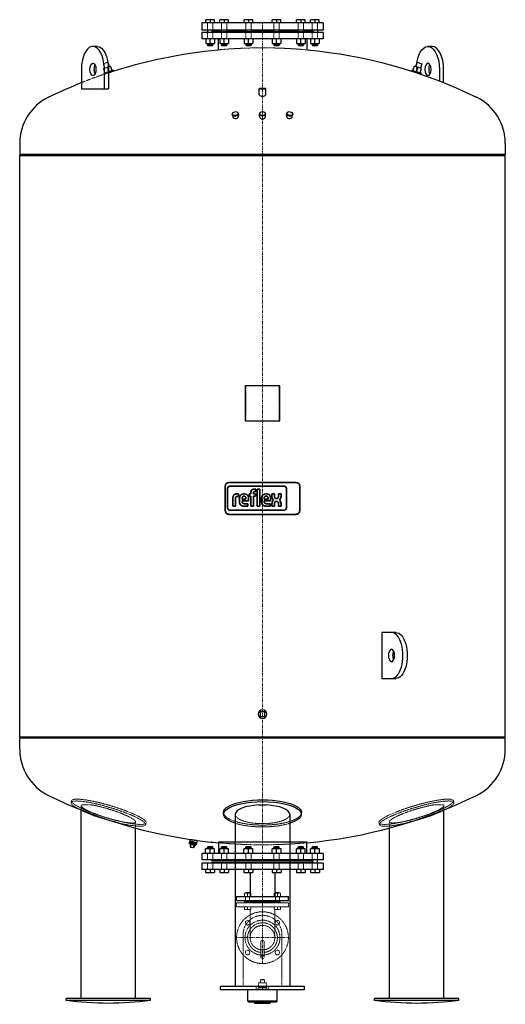
# Model space of a CAD drawing. Extents: x -750 to 750, y -3 to 3040.
import ezdxf

# ---------------------------------------------------------------- set-up
doc = ezdxf.new("R2010")
doc.units = 0
doc.linetypes.add('DASHDOT', pattern=[1, 0.5, -0.25, 0, -0.25])
doc.linetypes.add('HIDDEN', pattern=[0.375, 0.25, -0.125])
doc.layers.get('0').update_dxf_attribs({"color": 252})
for name, color, linetype, lineweight in [('CP_AXIS', 143, 'DASHDOT', 9), ('CP_HIDDE', 203, 'HIDDEN', 9), ('CP_LOGO', 7, 'Continuous', 35)]:
    doc.layers.add(name, color=color, linetype=linetype, lineweight=lineweight)

msp = doc.modelspace()

# ---------------------------------------------------------------- linework, layer by layer
at = {"color": 252, "extrusion": (0, 1, 0)}
for p, q in [((187.5, 3030), (-187.5, 3030)), ((-187.5, 3030), (-187.5, 3008)), ((-175.3, 3030), (-175.3, 3040)), ((-148.3, 3040), (-175.3, 3040)), ((-148.3, 3030), (-148.3, 3040)), ((-131.9, 3030), (-131.9, 3040)), ((-104.9, 3040), (-131.9, 3040)), ((-104.9, 3030), (-104.9, 3040)), ((-56.9, 3030), (-56.9, 3040)), ((-29.8, 3040), (-56.9, 3040)), ((-29.8, 3030), (-29.8, 3040)), ((29.8, 3030), (29.8, 3040)), ((56.9, 3040), (29.8, 3040)), ((56.9, 3030), (56.9, 3040)), ((104.9, 3030), (104.9, 3040)), ((131.9, 3040), (104.9, 3040)), ((131.9, 3030), (131.9, 3040)), ((148.3, 3030), (148.3, 3040)), ((175.3, 3040), (148.3, 3040)), ((175.3, 3030), (175.3, 3040)), ((187.5, 3030), (187.5, 3008)), ((187.5, 3008), (-187.5, 3008)), ((187.5, 3000), (-187.5, 3000)), ((-187.5, 3000), (-187.5, 2981)), ((-169.8, 3008), (-169.8, 3000)), ((-156.9, 3003), (-158.8, 3000)), ((-126.4, 3003), (-156.9, 3003)), ((-153.8, 3008), (-153.8, 3000)), ((-126.4, 3008), (-126.4, 3000)), ((-110.4, 3008), (-110.4, 3000)), ((-51.4, 3003), (-110.4, 3003)), ((-51.4, 3008), (-51.4, 3000)), ((-35.4, 3008), (-35.4, 3000)), ((35.4, 3003), (-35.4, 3003)), ((35.4, 3008), (35.4, 3000)), ((51.4, 3008), (51.4, 3000)), ((110.4, 3003), (51.4, 3003)), ((110.4, 3008), (110.4, 3000)), ((126.4, 3008), (126.4, 3000)), ((156.9, 3003), (126.4, 3003)), ((153.8, 3008), (153.8, 3000)), ((156.9, 3003), (158.8, 3000)), ((169.8, 3008), (169.8, 3000)), ((187.5, 3000), (187.5, 2981)), ((-511, 2957.4), (-523.9, 2957.4)), ((187.5, 2981), (-187.5, 2981)), ((-175.4, 2981), (-175.4, 2966.2)), ((-169.8, 2966.2), (-169.8, 2961)), ((-153.8, 2961), (-169.8, 2961)), ((-168.8, 2960), (-169.8, 2961)), ((-168.8, 2960), (-154.8, 2960)), ((-154.8, 2960), (-153.8, 2961)), ((-153.8, 2966.2), (-153.8, 2961)), ((-148.2, 2981), (-148.2, 2966.2)), ((-136.5, 2981), (-136.5, 2945.7)), ((-132.1, 2981), (-132.1, 2966.2)), ((-126.4, 2966.2), (-126.4, 2961)), ((-110.4, 2961), (-126.4, 2961)), ((-125.4, 2960), (-126.4, 2961)), ((-125.4, 2960), (-111.4, 2960)), ((-111.4, 2960), (-110.4, 2961)), ((-110.4, 2966.2), (-110.4, 2961)), ((-104.8, 2981), (-104.8, 2966.2)), ((-57, 2981), (-57, 2966.2)), ((-51.4, 2966.2), (-51.4, 2961)), ((-35.4, 2961), (-51.4, 2961)), ((-50.4, 2960), (-51.4, 2961)), ((-50.4, 2960), (-36.4, 2960)), ((-36.4, 2960), (-35.4, 2961)), ((-35.4, 2966.2), (-35.4, 2961)), ((-29.7, 2981), (-29.7, 2966.2)), ((29.7, 2981), (29.7, 2966.2)), ((35.4, 2966.2), (35.4, 2961)), ((51.4, 2961), (35.4, 2961)), ((36.4, 2960), (35.4, 2961)), ((36.4, 2960), (50.4, 2960)), ((50.4, 2960), (51.4, 2961)), ((51.4, 2966.2), (51.4, 2961)), ((57, 2981), (57, 2966.2)), ((104.8, 2981), (104.8, 2966.2)), ((110.4, 2966.2), (110.4, 2961)), ((126.4, 2961), (110.4, 2961)), ((111.4, 2960), (110.4, 2961)), ((111.4, 2960), (125.4, 2960)), ((125.4, 2960), (126.4, 2961)), ((126.4, 2966.2), (126.4, 2961)), ((132.1, 2981), (132.1, 2966.2)), ((136.5, 2981), (136.5, 2945.7)), ((148.2, 2981), (148.2, 2966.2)), ((153.8, 2966.2), (153.8, 2961)), ((169.8, 2961), (153.8, 2961)), ((154.8, 2960), (153.8, 2961)), ((154.8, 2960), (168.8, 2960)), ((168.8, 2960), (169.8, 2961)), ((169.8, 2966.2), (169.8, 2961)), ((175.4, 2981), (175.4, 2966.2)), ((523.9, 2957.4), (511, 2957.4)), ((-473, 2895.4), (-477.3, 2908.8)), ((-475.7, 2894.6), (-469.2, 2896.7)), ((-464.7, 2882.8), (-469.2, 2896.7)), ((464.7, 2882.8), (469.2, 2896.7)), ((491.6, 2889.4), (469.2, 2896.7)), ((477.3, 2908.8), (473, 2895.4)), ((475.9, 2879.1), (480.4, 2893)), ((477.3, 2908.8), (492.2, 2903.9)), ((492.2, 2903.9), (487.9, 2890.6)), ((-559.4, 2886.4), (-559.4, 2826.4)), ((-488.4, 2826.4), (-488.4, 2886.4)), ((-475.5, 2886.4), (-475.5, 2826.4)), ((-461.7, 2883.8), (-475.5, 2879.3)), ((-460.7, 2880.9), (-461.7, 2883.8)), ((461.7, 2883.8), (460.7, 2880.9)), ((461.7, 2883.8), (490.2, 2874.5)), ((487.1, 2875.5), (491.6, 2889.4)), ((490.2, 2874.5), (489.2, 2871.5)), ((546.5, 2886.4), (546.5, 2850.6)), ((559.4, 2845.5), (559.4, 2886.4)), ((-559.4, 2826.4), (-475.5, 2826.4)), ((-9.7, 2827.5), (-10.7, 2826.5)), ((-10.7, 2826.5), (10.6, 2826.5)), ((-10.7, 2808.2), (-10.7, 2826.5)), ((9.6, 2827.5), (-9.7, 2827.5)), ((9.6, 2827.5), (10.6, 2826.5)), ((10.6, 2808.2), (10.6, 2826.5)), ((-93.4, 2747.2), (-92.1, 2740.7)), ((-75.2, 2750.8), (-73.9, 2744.2)), ((-9.3, 2741), (-9.3, 2749)), ((9.2, 2741), (9.2, 2749)), ((73.9, 2744.2), (75.2, 2750.8)), ((92.1, 2740.7), (93.4, 2747.2)), ((-750, 2657.8), (-750, 2623)), ((750, 2657.8), (750, 2623)), ((54, 1908), (-54, 1908)), ((-54, 1908), (-54, 1800)), ((54, 1800), (54, 1908)), ((-54, 1800), (54, 1800)), ((368.5, 1146), (368.5, 1004)), ((411.5, 1146), (368.5, 1146)), ((368.5, 1004), (411.5, 1004)), ((-7, 901), (-7, 887)), ((7, 901), (-7, 901)), ((-7, 887), (7, 887)), ((7, 887), (7, 901)), ((-750, 785.2), (-750, 820)), ((750, 785.2), (750, 820)), ((-11.6, 613), (11.6, 613)), ((-560.5, 15), (-560.5, 596.8)), ((-120, 584.3), (-120, 590)), ((-84.2, 584.3), (-84.2, 52)), ((84.2, 584.3), (84.2, 52)), ((120, 584.3), (120, 590)), ((560.5, 15), (560.5, 596.8)), ((-392.2, 15), (-392.2, 541.8)), ((392.2, 15), (392.2, 541.8)), ((-224.7, 500.5), (-226.1, 494.2)), ((-226.1, 494.2), (-225.3, 497.6)), ((-226.1, 494.2), (-226.1, 494.2)), ((-223.7, 493.6), (-226.1, 494.2)), ((-225.3, 497.6), (-220.6, 496.5)), ((-225, 493.9), (-225.3, 492.5)), ((-225.3, 492.5), (-206.7, 488.3)), ((-224.7, 500.5), (-214.3, 498.2)), ((-223.3, 506.6), (-224.6, 501)), ((-214.2, 498.7), (-224.6, 501)), ((-224.2, 500.4), (-224.6, 501)), ((-221.4, 493.1), (-223.7, 493.6)), ((-221.9, 491.7), (-223.5, 484.4)), ((-220.9, 491.5), (-222.5, 484.2)), ((-220.6, 496.5), (-221.4, 493.1)), ((-221.4, 493.1), (-220.4, 492.9)), ((-220.4, 492.9), (-219.6, 496.3)), ((-215.7, 491.9), (-220.4, 492.9)), ((-219.6, 496.3), (-210.2, 494.2)), ((-211, 490.8), (-215.7, 491.9)), ((-214.3, 498.2), (-203.9, 495.9)), ((-203.8, 496.4), (-214.2, 498.7)), ((-212.8, 482), (-211.1, 489.3)), ((-210.2, 489.1), (-211.8, 481.8)), ((-210.2, 494.2), (-211, 490.8)), ((-211, 490.8), (-210, 490.6)), ((-210, 490.6), (-209.3, 494)), ((-207.7, 490.1), (-210, 490.6)), ((-209.3, 494), (-204.6, 493)), ((-205.3, 489.6), (-207.7, 490.1)), ((-206.4, 489.8), (-206.7, 488.3)), ((-203.9, 495.9), (-205.3, 489.6)), ((-204.6, 493), (-205.3, 489.6)), ((-205.3, 489.6), (-205.3, 489.6)), ((-204.4, 496), (-203.8, 496.4)), ((-202.2, 503.6), (-203.8, 496.4)), ((-136.2, 498.7), (-136.2, 463)), ((136.2, 498.7), (136.2, 463)), ((-222.7, 483.2), (-222.1, 483)), ((-222.1, 483), (-221.8, 483)), ((-221.8, 483), (-214, 481.2)), ((-214, 481.2), (-213.6, 481.2)), ((-213.6, 481.2), (-213, 481)), ((187.5, 463), (-187.5, 463)), ((-187.5, 463), (-187.5, 443.5)), ((-147.9, 477.8), (-175.6, 477.8)), ((-175.6, 463), (-175.6, 477.8)), ((-168.8, 484), (-169.8, 483)), ((-169.8, 483), (-153.8, 483)), ((-169.8, 477.8), (-169.8, 483)), ((-154.8, 484), (-168.8, 484)), ((-161.8, 463), (-161.8, 477.8)), ((-154.8, 484), (-153.8, 483)), ((-153.8, 477.8), (-153.8, 483)), ((-147.9, 463), (-147.9, 477.8)), ((-104.6, 477.8), (-132.3, 477.8)), ((-132.3, 463), (-132.3, 477.8)), ((-125.4, 484), (-126.4, 483)), ((-126.4, 483), (-110.4, 483)), ((-126.4, 477.8), (-126.4, 483)), ((-111.4, 484), (-125.4, 484)), ((-118.4, 463), (-118.4, 477.8)), ((-111.4, 484), (-110.4, 483)), ((-110.4, 477.8), (-110.4, 483)), ((-104.6, 463), (-104.6, 477.8)), ((-29.5, 477.8), (-57.2, 477.8)), ((-57.2, 463), (-57.2, 477.8)), ((-50.4, 484), (-51.4, 483)), ((-51.4, 483), (-35.4, 483)), ((-51.4, 477.8), (-51.4, 483)), ((-36.4, 484), (-50.4, 484)), ((-43.4, 463), (-43.4, 477.8)), ((-36.4, 484), (-35.4, 483)), ((-35.4, 477.8), (-35.4, 483)), ((-29.5, 463), (-29.5, 477.8)), ((57.2, 477.8), (29.5, 477.8)), ((29.5, 463), (29.5, 477.8)), ((36.4, 484), (35.4, 483)), ((35.4, 483), (51.4, 483)), ((35.4, 477.8), (35.4, 483)), ((50.4, 484), (36.4, 484)), ((43.4, 463), (43.4, 477.8)), ((50.4, 484), (51.4, 483)), ((51.4, 477.8), (51.4, 483)), ((57.2, 463), (57.2, 477.8)), ((132.3, 477.8), (104.6, 477.8)), ((104.6, 463), (104.6, 477.8)), ((111.4, 484), (110.4, 483)), ((110.4, 483), (126.4, 483)), ((110.4, 477.8), (110.4, 483)), ((125.4, 484), (111.4, 484)), ((118.4, 463), (118.4, 477.8)), ((125.4, 484), (126.4, 483)), ((126.4, 477.8), (126.4, 483)), ((132.3, 463), (132.3, 477.8)), ((175.6, 477.8), (147.9, 477.8)), ((147.9, 463), (147.9, 477.8)), ((154.8, 484), (153.8, 483)), ((153.8, 483), (169.8, 483)), ((153.8, 477.8), (153.8, 483)), ((168.8, 484), (154.8, 484)), ((161.8, 463), (161.8, 477.8)), ((168.8, 484), (169.8, 483)), ((169.8, 477.8), (169.8, 483)), ((175.6, 463), (175.6, 477.8)), ((187.5, 463), (187.5, 443.5)), ((187.5, 443.5), (-187.5, 443.5)), ((187.5, 433.5), (-187.5, 433.5)), ((-187.5, 433.5), (-187.5, 414)), ((-156.5, 441), (-159, 443.5)), ((-156.5, 436), (-159, 433.5)), ((156.5, 441), (-156.5, 441)), ((156.5, 436), (-156.5, 436)), ((153.8, 433.5), (153.8, 443.5)), ((156.5, 441), (159, 443.5)), ((156.5, 436), (159, 433.5)), ((169.8, 433.5), (169.8, 443.5)), ((187.5, 433.5), (187.5, 414)), ((187.5, 414), (-187.5, 414)), ((-175.6, 414), (-175.6, 404)), ((-175.6, 404), (-147.9, 404)), ((-161.8, 414), (-161.8, 404)), ((-147.9, 414), (-147.9, 404)), ((-132.3, 414), (-132.3, 404)), ((-132.3, 404), (-104.6, 404)), ((-118.4, 414), (-118.4, 404)), ((-104.6, 414), (-104.6, 404)), ((-57.2, 414), (-57.2, 404)), ((-57.2, 404), (-29.5, 404)), ((-43.4, 414), (-43.4, 404)), ((-38.1, 404), (-38.1, 330)), ((-29.5, 414), (-29.5, 404)), ((29.5, 414), (29.5, 404)), ((29.5, 404), (57.2, 404)), ((38, 404), (38, 330)), ((43.4, 414), (43.4, 404)), ((57.2, 414), (57.2, 404)), ((104.6, 414), (104.6, 404)), ((104.6, 404), (132.3, 404)), ((118.4, 414), (118.4, 404)), ((132.3, 414), (132.3, 404)), ((147.9, 414), (147.9, 404)), ((147.9, 404), (175.6, 404)), ((161.8, 414), (161.8, 404)), ((175.6, 414), (175.6, 404)), ((-80, 318), (-80, 329)), ((-79, 330), (79, 330)), ((79, 317), (-79, 317)), ((-54, 314), (-55.7, 317)), ((-54, 314), (54, 314)), ((54, 314), (55.7, 317)), ((80, 318), (80, 329)), ((130, 52), (-130, 52)), ((-130, 42), (-130, 52)), ((130, 42), (-130, 42)), ((-45, 7), (-45, 42)), ((45, 7), (45, 42)), ((130, 42), (130, 52)), ((-346.3, 15), (-606.3, 15)), ((-606.3, 9), (-606.3, 15)), ((-346.3, 9), (-606.3, 9)), ((-346.3, 9), (-346.3, 15)), ((45, 7), (-45, 7)), ((-42, 4), (-45, 7)), ((42, 4), (-42, 4)), ((-23.9, 0), (-24.8, 4)), ((23.9, 0), (-23.9, 0)), ((23.9, 0), (24.8, 4)), ((42, 4), (45, 7)), ((606.3, 15), (346.3, 15)), ((346.3, 9), (346.3, 15)), ((606.3, 9), (346.3, 9)), ((606.3, 9), (606.3, 15))]:
    msp.add_line(p, q, dxfattribs=at)
at = {"color": 252}
for p, q in [((-161.8, 3040), (-161.8, 3030)), ((-118.4, 3040), (-118.4, 3030)), ((-43.4, 3040), (-43.4, 3030)), ((43.4, 3040), (43.4, 3030)), ((118.4, 3040), (118.4, 3030)), ((161.8, 3040), (161.8, 3030)), ((-175.4, 2966.2), (-148.2, 2966.2)), ((-161.8, 2966.2), (-161.8, 2981)), ((-132.1, 2966.2), (-104.8, 2966.2)), ((-118.4, 2966.2), (-118.4, 2981)), ((-57, 2966.2), (-29.7, 2966.2)), ((-43.4, 2966.2), (-43.4, 2981)), ((29.7, 2966.2), (57, 2966.2)), ((43.4, 2966.2), (43.4, 2981)), ((104.8, 2966.2), (132.1, 2966.2)), ((118.4, 2966.2), (118.4, 2981)), ((148.2, 2966.2), (175.4, 2966.2)), ((161.8, 2966.2), (161.8, 2981)), ((750, 2623), (-750, 2623)), ((-750, 2620), (-747, 2623)), ((-750, 2620), (750, 2620)), ((-750, 823), (-750, 2620)), ((750, 2620), (747, 2623)), ((750, 823), (750, 2620)), ((750, 823), (-750, 823)), ((-750, 820), (-747, 823)), ((750, 820), (747, 823)), ((750, 820), (-750, 820)), ((-136.2, 498.7), (136.2, 498.7))]:
    msp.add_line(p, q, dxfattribs=at)
at = {"color": 252, "extrusion": (0, 0, -1)}
for radius in [13.5, 13.2]:
    msp.add_circle((0, 894), radius, dxfattribs=at)
for centre, radius, start, end in [((0, 1444), 1509, 71.6344, 84.8101), ((0, 1444), 1509, 95.1899, 115.9622), ((0.2, 1444.4), 1508.6, 64.0373, 68.2395), ((476.3, 945.7), 945.7, 262.0989, 277.9011), ((-476.3, 945.7), 945.7, 262.0989, 277.9011)]:
    msp.add_arc(centre, radius, start, end, dxfattribs=at)
at = {"color": 252}
for centre, radius, start, end in [((-591, 2657.8), 159, 115.9622, 180), ((0, 2816.9), 13.8, 219.3068, 320.6932), ((591, 2657.8), 159, 0, 64.0378), ((-83.3, 2743.7), 9.34, 198.9692, 2.7553), ((0, 2742.2), 9.32, 187.255, 352.745), ((83.3, 2743.7), 9.34, 177.1411, 341.1345), ((-591, 785.2), 159, 180, 244.0378), ((591, 785.2), 159, 295.9622, 0), ((0, 1999), 1509, 244.0378, 261.489), ((0, 1999), 1509, 275.1785, 295.9622), ((0, 1999), 1509, 262.3002, 264.8215), ((-222.5, 484.2), 1, 167.5, 257.5), ((-213.7, 482.2), 1, 257.5, 347.5), ((-212.8, 482), 1, 257.5, 347.5), ((-79, 329), 1, 90, 180), ((-79, 318), 1, 180, 270), ((79, 329), 1, 0, 90), ((79, 318), 1, 270, 0)]:
    msp.add_arc(centre, radius, start, end, dxfattribs=at)
for centre, major_axis, ratio, start_param, end_param in [((-523.9, 2886.4), (0, 71), 0.5, -1.309492, 1.570796), ((523.9, 2886.4), (0, 71), 0.5, -1.570796, 0), ((-511, 2886.4), (0, -19), 0.5, -2.388766, -0.752827), ((-523.9, 2886.4), (0, 71), 0.5, -1.479542, -1.309492), ((-523.9, 2886.4), (0, 71), 0.5, -1.570796, -1.479542), ((511, 2886.4), (0, -19), 0.5, -4.712389, 1.570796), ((398.5, 1075), (0, -71), 0.5, 0, 3.141593), ((411.5, 1075), (0, -19), 0.5, -2.388766, -0.752827), ((0, 584.3), (-84.2, 0), 0.344328, -1.43287, 0), ((0, 584.3), (-84.2, 0), 0.344328, 3.141593, 4.574463)]:
    msp.add_ellipse(centre, major_axis=major_axis, ratio=ratio, start_param=start_param, end_param=end_param, dxfattribs=at)
at = {"color": 252, "extrusion": (0, 0, -1)}
for centre, major_axis, ratio, start_param, end_param in [((-511, 2886.4), (0, 71), 0.5, 0, 1.570796), ((511, 2886.4), (0, 71), 0.5, -1.258847, 1.570796), ((-523.9, 2886.4), (0, 19), 0.5, -4.712389, 1.570796), ((523.9, 2886.4), (0, 19), 0.5, -2.388766, -0.752827), ((411.5, 1075), (0, 71), 0.5, 0, 3.141593), ((398.5, 1075), (0, 19), 0.5, -3.141592653589794, 3.141592653589792), ((0, 584.3), (-120, 0), 0.325568, -0.793647, 3.93524), ((0, 590), (-120, 0), 0.325568, 0, 3.141593), ((-476.3, 586.3), (-115, 34.3), 0.162784, -1.818128, -0.649382), ((476.3, 586.3), (-115, -34.3), 0.162784, -2.492211, -1.323465)]:
    msp.add_ellipse(centre, major_axis=major_axis, ratio=ratio, start_param=start_param, end_param=end_param, dxfattribs=at)
at = {"color": 252}
for centre, major_axis, ratio in [((-84.3, 2749), (-9.07, -1.79), 0.740074), ((-84.4, 2749.7), (8.09, 1.6), 0.740074), ((0, 2749), (9.25, 0), 0.751491), ((0, 2749.7), (-8.25, 0), 0.751491), ((84.3, 2749), (9.07, -1.79), 0.740074), ((84.4, 2749.7), (-8.09, 1.6), 0.740074)]:
    msp.add_ellipse(centre, major_axis=major_axis, ratio=ratio, dxfattribs=at)
for points, knots in [([(-223.3, 506.6), (-223.3, 506.6), (-223.3, 506.6), (-223, 506.6), (-222.8, 506.5), (-222.3, 506.5), (-221.9, 506.4), (-221.1, 506.3), (-220.7, 506.2), (-219.8, 506.1), (-219.2, 506), (-218.1, 505.9), (-217.5, 505.8), (-216.1, 505.6), (-215.5, 505.5), (-214.1, 505.3), (-213.4, 505.2), (-212.1, 505), (-211.4, 504.9), (-210, 504.7), (-209.4, 504.6), (-208.1, 504.4), (-207.4, 504.4), (-206.3, 504.2), (-205.7, 504.1), (-204.8, 504), (-204.4, 503.9), (-203.6, 503.8), (-203.3, 503.8), (-202.7, 503.7), (-202.5, 503.7), (-202.2, 503.6), (-202.2, 503.6), (-202.2, 503.6)], [16.07051, 16.07051, 16.07051, 16.07051, 18.077605, 18.077605, 20.084699, 20.084699, 22.091793, 22.091793, 24.098888, 24.098888, 26.109421, 26.109421, 28.119955, 28.119955, 30.130488, 30.130488, 32.141021, 32.141021, 34.153107, 34.153107, 36.165192, 36.165192, 38.177277, 38.177277, 40.189362, 40.189362, 42.19491, 42.19491, 44.200458, 44.200458, 46.206006, 46.206006, 48.211554, 48.211554, 48.211554, 48.211554]), ([(-221.8, 483), (-221.8, 483), (-221.8, 483), (-221.8, 483), (-221.9, 483), (-222.1, 483.1), (-222.1, 483.1), (-222.3, 483.3), (-222.4, 483.4), (-222.5, 483.6), (-222.5, 483.7), (-222.6, 483.9), (-222.5, 484), (-222.5, 484.2)], [-0.1695502, -0.1695502, -0.1695502, -0.1695502, -0.1690314, -0.1690314, -0.1404969, -0.1404969, -0.1124932, -0.1124932, -0.0709239, -0.0709239, -0.0343804, -0.0343804, 0, 0, 0, 0])]:
    msp.add_open_spline(points, degree=3, knots=knots, dxfattribs=at)
at = {"layer": 'CP_AXIS', "color": 143}
for p, q in [((0, 3030), (0, 314)), ((0, 314), (0, 123)), ((-80, 203), (80, 203))]:
    msp.add_line(p, q, dxfattribs=at)
at = {"layer": 'CP_HIDDE', "color": 203}
for p, q in [((-169.8, 3008), (-169.8, 3030)), ((-153.8, 3008), (-153.8, 3030)), ((-126.4, 3008), (-126.4, 3030)), ((-110.4, 3008), (-110.4, 3030)), ((-51.4, 3008), (-51.4, 3030)), ((-35.4, 3008), (-35.4, 3030)), ((35.4, 3008), (35.4, 3030)), ((51.4, 3008), (51.4, 3030)), ((110.4, 3008), (110.4, 3030)), ((126.4, 3008), (126.4, 3030)), ((153.8, 3008), (153.8, 3030)), ((169.8, 3008), (169.8, 3030)), ((-169.8, 3000), (-169.8, 2981)), ((-153.8, 3000), (-153.8, 2981)), ((-126.4, 3000), (-126.4, 2981)), ((-110.4, 3000), (-110.4, 2981)), ((-51.4, 3000), (-51.4, 2981)), ((-35.4, 3000), (-35.4, 2981)), ((35.4, 3000), (35.4, 2981)), ((51.4, 3000), (51.4, 2981)), ((110.4, 3000), (110.4, 2981)), ((126.4, 3000), (126.4, 2981)), ((153.8, 3000), (153.8, 2981)), ((169.8, 3000), (169.8, 2981)), ((-169.8, 443.5), (-169.8, 463)), ((-153.8, 443.5), (-153.8, 463)), ((-126.4, 443.5), (-126.4, 463)), ((-110.4, 443.5), (-110.4, 463)), ((-51.4, 443.5), (-51.4, 463)), ((-35.4, 443.5), (-35.4, 463)), ((35.4, 443.5), (35.4, 463)), ((51.4, 443.5), (51.4, 463)), ((110.4, 443.5), (110.4, 463)), ((126.4, 443.5), (126.4, 463)), ((153.8, 443.5), (153.8, 463)), ((169.8, 443.5), (169.8, 463)), ((-169.8, 433.5), (-169.8, 414)), ((-153.8, 433.5), (-153.8, 414)), ((-126.4, 433.5), (-126.4, 414)), ((-110.4, 433.5), (-110.4, 414)), ((-51.4, 433.5), (-51.4, 414)), ((-35.4, 433.5), (-35.4, 414)), ((35.4, 433.5), (35.4, 414)), ((51.4, 433.5), (51.4, 414)), ((110.4, 433.5), (110.4, 414)), ((126.4, 433.5), (126.4, 414)), ((153.8, 433.5), (153.8, 414)), ((169.8, 433.5), (169.8, 414)), ((-56, 340.8), (-35.9, 340.8)), ((-46, 330), (-46, 340.8)), ((35.9, 340.8), (56, 340.8)), ((46, 330), (46, 340.8)), ((-35.9, 330), (-56, 330)), ((35.9, 330), (56, 330)), ((-56, 290.5), (-35.9, 290.5)), ((-46, 290.5), (-46, 298)), ((46, 290.5), (46, 298))]:
    msp.add_line(p, q, dxfattribs=at)
at = {"layer": 'CP_HIDDE', "color": 203, "extrusion": (0, 1, 0)}
for p, q in [((-110.4, 3003), (-126.4, 3003)), ((-35.4, 3003), (-51.4, 3003)), ((51.4, 3003), (35.4, 3003)), ((126.4, 3003), (110.4, 3003)), ((-477.3, 2908.8), (-492.2, 2903.9)), ((-487.9, 2890.6), (-492.2, 2903.9)), ((-491.6, 2889.4), (-475.7, 2894.6)), ((-475.9, 2879.1), (-480.4, 2893)), ((-487.1, 2875.5), (-491.6, 2889.4)), ((-475.5, 2879.3), (-490.2, 2874.5)), ((-489.2, 2871.5), (-490.2, 2874.5)), ((475.5, 2876.1), (475.5, 2886.4)), ((-51, 1908), (-51, 1800)), ((51, 1800), (51, 1908)), ((-589.6, 626.3), (-591.3, 620.6)), ((-560.5, 596.8), (-560.5, 611.4)), ((-558.9, 613.8), (-531.7, 613.8)), ((531.7, 613.8), (558.9, 613.8)), ((560.5, 596.8), (560.5, 611.4)), ((589.6, 626.3), (591.3, 620.6)), ((-392.2, 541.8), (-392.2, 561.2)), ((-359.6, 557.7), (-361.3, 552)), ((359.6, 557.7), (361.3, 552)), ((392.2, 541.8), (392.2, 561.2)), ((-56, 330), (-56, 340.8)), ((-51, 343), (-52, 342)), ((-52, 342), (-40, 342)), ((-52, 340.8), (-52, 342)), ((-41, 343), (-51, 343)), ((-41, 343), (-40, 342)), ((-40, 340.8), (-40, 342)), ((-35.9, 330), (-35.9, 340.8)), ((35.9, 330), (35.9, 340.8)), ((41, 343), (40, 342)), ((40, 342), (41.7, 342)), ((40, 340.8), (40, 342)), ((42.4, 343), (41, 343)), ((41.7, 342), (52, 342)), ((51, 343), (42.4, 343)), ((51, 343), (52, 342)), ((52, 340.8), (52, 342)), ((56, 330), (56, 340.8)), ((-80, 310), (-80, 299)), ((-79, 311), (0, 311)), ((-54, 314), (-55.7, 311)), ((-52, 314), (-54, 314)), ((-52, 311), (-52, 330)), ((-40, 314), (-52, 314)), ((-40, 311), (-40, 330)), ((0, 314), (-40, 314)), ((40, 314), (0, 314)), ((0, 311), (79, 311)), ((40, 311), (40, 330)), ((52, 314), (40, 314)), ((52, 311), (52, 330)), ((54, 314), (52, 314)), ((54, 314), (55.7, 311)), ((80, 310), (80, 299)), ((0, 298), (-79, 298)), ((-56, 290.5), (-56, 298)), ((-38.1, 203.1), (-38.1, 290.5)), ((-35.9, 290.5), (-35.9, 298)), ((79, 298), (0, 298)), ((35.9, 290.5), (35.9, 298)), ((56, 290.5), (35.9, 290.5)), ((38, 290.5), (38, 203.1)), ((56, 290.5), (56, 298)), ((-60, 52), (-60, 212)), ((-5, 163), (-5, 191.4)), ((5, 163), (5, 191.4)), ((60, 212), (60, 52)), ((-5, 143), (-5, 163)), ((5, 163), (5, 143)), ((-12, 63.8), (-12.7, 63)), ((12.7, 63), (-12.7, 63)), ((-12.7, 49.2), (-12.7, 63)), ((12, 63.8), (-12, 63.8)), ((-5.1, 73), (-6, 72.2)), ((6, 72.2), (-6, 72.2)), ((-6, 63.8), (-6, 72.2)), ((5.2, 74), (-5.1, 74)), ((-5.1, 73), (-5.1, 74)), ((5.2, 73), (-5.1, 73)), ((5.2, 73), (5.2, 74)), ((5.2, 73), (6, 72.2)), ((6, 63.8), (6, 72.2)), ((12, 63.8), (12.7, 63)), ((12.7, 49.2), (12.7, 63)), ((-20, 52), (-20, 42)), ((-13.5, 47.6), (13.5, 47.6)), ((-13.5, 42.5), (-13.5, 47.6)), ((13.5, 42.5), (-13.5, 42.5)), ((13.3, 48), (-13.3, 48)), ((-13.3, 47.6), (-13.3, 48)), ((-12.8, 48.7), (-13, 48)), ((-12.7, 49.2), (-12.8, 48.7)), ((12.8, 48.7), (-12.8, 48.7)), ((-9.4, 42), (-9.4, 42.5)), ((0, 42.5), (0, 47.6)), ((9.5, 42), (9.5, 42.5)), ((12.7, 49.2), (12.8, 48.7)), ((12.8, 48.7), (13, 48)), ((13.3, 47.6), (13.3, 48)), ((13.5, 42.5), (13.5, 47.6)), ((20, 52), (20, 42))]:
    msp.add_line(p, q, dxfattribs=at)
at = {"layer": 'CP_HIDDE', "color": 203}
for centre, radius in [((0, 203), 54), ((-46, 249), 7), ((46, 249), 7), ((0, 203), 38), ((-46, 157), 7), ((46, 157), 7)]:
    msp.add_circle(centre, radius, dxfattribs=at)
for centre, radius, start, end in [((0, 1444), 1509, 84.8101, 95.1899), ((0, 1999), 1509, 264.8215, 275.1785), ((-79, 310), 1, 90, 180), ((79, 310), 1, 0, 90), ((-79, 299), 1, 180, 270), ((0, 203), 80, 90, 118.4001), ((0, 203), 80, 61.5999, 90), ((79, 299), 1, 270, 0), ((0, 203), 80, 118.4001, 61.5999), ((0, 212), 60, 0, 180), ((0, 203), 46, 34.2819, 145.7181), ((0, 203), 46, 145.7181, 263.7667), ((0, 203), 46, 0, 34.2819), ((0, 189.5), 5.34, 20.5367, 159.4633), ((0, 203), 46, 276.2333, 0), ((0, 143), 5, 0, 180), ((0, 143), 5, 180, 0)]:
    msp.add_arc(centre, radius, start, end, dxfattribs=at)
at = {"layer": 'CP_HIDDE', "color": 203, "extrusion": (0, 0, -1)}
msp.add_arc((0, 1444), 1509, 68.2388, 71.6344, dxfattribs=at)
for centre, major_axis, ratio, start_param, end_param in [((511, 2886.4), (0, 71), 0.5, -1.570796, -1.258847), ((-474.6, 592), (115, -34.3), 0.162784, -2.641906, 3.641279), ((-476.3, 586.3), (-115, 34.3), 0.162784, -0.649382, 0.499686), ((-476.3, 586.3), (115, -34.3), 0.162784, -2.641906, 1.323465), ((-476.3, 586.3), (-84.1, 25.8), 0.157745, -5.479391, 0.146774), ((474.6, 592), (115, 34.3), 0.162784, -0.499686, 5.783499), ((476.3, 586.3), (-115, -34.3), 0.162784, -1.323465, 2.641906), ((476.3, 586.3), (-84.1, -25.8), 0.157745, -3.288367, 2.337798), ((476.3, 586.3), (115, 34.3), 0.162784, -0.499686, 0.649382), ((0, 590), (-120, 0), 0.325568, -1.570796, 0), ((0, 590), (120, 0), 0.325568, 0, 1.570796), ((0, 584.3), (-120, 0), 0.325568, -1.570796, -0.793647), ((0, 584.3), (-120, 0), 0.325568, -2.347946, -1.570796)]:
    msp.add_ellipse(centre, major_axis=major_axis, ratio=ratio, start_param=start_param, end_param=end_param, dxfattribs=at)
at = {"layer": 'CP_HIDDE', "color": 203}
msp.add_ellipse((0, 584.3), major_axis=(-84.2, 0), ratio=0.344328, start_param=0, end_param=3.141593, dxfattribs=at)
at = {"layer": 'CP_LOGO', "color": 83, "extrusion": (0, 1, 0)}
for p, q in [((-115.7, 1597.5), (-115.7, 1523.8)), ((103.2, 1610), (-103.2, 1610)), ((115.7, 1523.8), (115.7, 1597.5)), ((-103.2, 1511.2), (103.2, 1511.2))]:
    msp.add_line(p, q, dxfattribs=at)
at = {"layer": 'CP_LOGO', "color": 7, "extrusion": (0, 1, 0)}
for p, q in [((-108, 1590.9), (-108, 1530.9)), ((67.1, 1597.9), (-101, 1597.9)), ((-26.7, 1589.4), (-21, 1589.4)), ((-21, 1589.4), (-21, 1581.8)), ((-16.7, 1589.4), (-8.6, 1589.4)), ((-16.7, 1536.8), (-16.7, 1589.4)), ((-8.6, 1589.4), (-8.6, 1536.8)), ((74.1, 1530.9), (74.1, 1590.9)), ((-91.7, 1536.8), (-91.7, 1562.7)), ((-83.5, 1560.8), (-83.5, 1536.8)), ((-79.9, 1574.5), (-73.9, 1574.5)), ((-73.9, 1566.8), (-78, 1566.8)), ((-73.9, 1574.5), (-73.9, 1566.8)), ((-73.9, 1574.5), (-73.9, 1574.5)), ((-71.1, 1550.8), (-71.1, 1560.3)), ((-63, 1560.6), (-63, 1558.6)), ((-63, 1558.6), (-51.1, 1558.6)), ((-63, 1552.5), (-63, 1550.8)), ((-43, 1552.5), (-63, 1552.5)), ((-58.4, 1574.5), (-55.8, 1574.5)), ((-56.4, 1567.7), (-57.7, 1567.7)), ((-51.1, 1558.6), (-51.1, 1560.6)), ((-43, 1560), (-43, 1552.5)), ((-41.3, 1574.5), (-36.1, 1574.5)), ((-41.3, 1567.4), (-41.3, 1574.5)), ((-36.1, 1567.4), (-41.3, 1567.4)), ((-36.1, 1574.5), (-36.1, 1580.1)), ((-36.1, 1536.8), (-36.1, 1567.4)), ((-28, 1578.5), (-28, 1574.5)), ((-28, 1574.5), (-21.7, 1574.5)), ((-21.7, 1567.4), (-28, 1567.4)), ((-28, 1567.4), (-28, 1536.8)), ((-21, 1581.8), (-24.9, 1581.8)), ((-21.7, 1574.5), (-21.7, 1567.4)), ((-2.9, 1550.8), (-2.9, 1560.3)), ((5.2, 1560.6), (5.2, 1558.6)), ((5.2, 1558.6), (17.1, 1558.6)), ((5.2, 1552.5), (5.2, 1550.8)), ((25.2, 1552.5), (5.2, 1552.5)), ((9.8, 1574.5), (12.5, 1574.5)), ((11.8, 1567.7), (10.5, 1567.7)), ((17.1, 1558.6), (17.1, 1560.6)), ((25.2, 1560), (25.2, 1552.5)), ((29, 1574.5), (37.2, 1574.5)), ((29, 1567), (29, 1574.5)), ((37.2, 1574.5), (37.2, 1566.5)), ((42.5, 1559.9), (43.9, 1559.9)), ((49.1, 1574.5), (57.3, 1574.5)), ((49.1, 1566.5), (49.1, 1574.5)), ((57.3, 1574.5), (57.3, 1567)), ((-101, 1523.9), (67.1, 1523.9)), ((-91.7, 1536.8), (-91.7, 1536.8)), ((-83.5, 1536.8), (-91.7, 1536.8)), ((-83.5, 1536.8), (-83.5, 1536.8)), ((-44.8, 1536.8), (-57.2, 1536.8)), ((-56, 1544), (-44.8, 1544)), ((-44.8, 1544), (-44.8, 1536.8)), ((-28, 1536.8), (-36.1, 1536.8)), ((-8.6, 1536.8), (-16.7, 1536.8)), ((-8.6, 1536.8), (-8.6, 1536.8)), ((23.4, 1536.8), (11, 1536.8)), ((12.2, 1544), (23.4, 1544)), ((23.4, 1544), (23.4, 1536.8)), ((29.1, 1536.8), (29.1, 1543.9)), ((37.3, 1536.8), (29.1, 1536.8)), ((37.3, 1544.1), (37.3, 1536.8)), ((44.4, 1551.4), (42.4, 1551.4)), ((49.2, 1536.8), (49.2, 1545)), ((57.4, 1536.8), (49.2, 1536.8)), ((57.4, 1543.7), (57.4, 1536.8))]:
    msp.add_line(p, q, dxfattribs=at)
at = {"layer": 'CP_LOGO', "color": 83}
for centre, start, end in [((-103.2, 1597.5), 90, 180), ((103.2, 1597.5), 0, 90), ((-103.2, 1523.8), 180, 270), ((103.2, 1523.8), 270, 0)]:
    msp.add_arc(centre, 12.5, start, end, dxfattribs=at)
at = {"layer": 'CP_LOGO', "color": 7}
for centre, radius, start, end in [((-101, 1590.9), 7, 90, 180), ((-24.1, 1579.3), 12.1, 144.3624, 176.3354), ((-28.1, 1581.5), 7.58, 115.5569, 140.1513), ((-26.6, 1577.8), 11.6, 90.4804, 114.1156), ((67.1, 1590.9), 7, 0, 90), ((-76.6, 1562.2), 15.1, 147.2606, 178.2377), ((-81.4, 1564.6), 9.77, 106.1174, 143.376), ((-79.9, 1559.4), 15.2, 90.0504, 106.2962), ((-75.7, 1561.2), 7.82, 158.9942, 176.3238), ((-71.5, 1560.8), 12, 175.9324, 180.1077), ((-79, 1562.4), 4.27, 127.2952, 158.5076), ((-78.5, 1561.5), 5.27, 97.3746, 125.2227), ((-78, 1558.1), 8.78, 90.0884, 98.1112), ((-50, 1560.1), 21.2, 165.5184, 179.4136), ((-58.7, 1562.4), 12.1, 88.4512, 165.8928), ((-50.3, 1560.7), 12.7, 167.5936, 180.6121), ((-55.5, 1561.7), 7.35, 147.7135, 166.8659), ((-57.9, 1563.1), 4.66, 87.6671, 146.1721), ((-56.3, 1563.1), 4.66, 33.8279, 92.3329), ((-55.2, 1562.7), 11.8, 12.9414, 92.7147), ((-58.6, 1561.7), 7.35, 13.1341, 32.2865), ((-63.8, 1560.7), 12.7, 359.3879, 12.4064), ((-63.6, 1560.1), 20.6, 359.5366, 14.6945), ((-23.4, 1578.6), 4.59, 158.0272, 180.9979), ((-25.5, 1579.3), 2.39, 105.8352, 156.9141), ((-24.9, 1577.4), 4.43, 90.0729, 106.1126), ((18.2, 1560.1), 21.2, 165.5184, 179.4136), ((9.5, 1562.4), 12.1, 88.4512, 165.8928), ((17.9, 1560.7), 12.7, 167.5936, 180.6121), ((12.7, 1561.7), 7.35, 147.7135, 166.8659), ((10.3, 1563.1), 4.66, 87.6671, 146.1721), ((12, 1563.1), 4.66, 33.8279, 92.3329), ((13, 1562.7), 11.8, 12.9414, 92.7147), ((9.6, 1561.7), 7.35, 13.1341, 32.2865), ((4.4, 1560.7), 12.7, 359.3879, 12.4064), ((4.6, 1560.1), 20.6, 359.5366, 14.6945), ((47.1, 1567.2), 18.1, 180.4442, 200.5984), ((41, 1564.8), 11.5, 200.4138, 233.8136), ((41.8, 1545.9), 12.3, 128.2568, 159.4117), ((49.3, 1566.8), 12.1, 181.4593, 192.5475), ((43.6, 1565.4), 6.25, 191.3737, 222.1732), ((42.3, 1564.6), 4.75, 225.7959, 271.9253), ((44, 1564.6), 4.75, 268.0747, 314.2041), ((42.7, 1565.4), 6.25, 317.8268, 348.6263), ((37, 1566.8), 12.1, 347.4525, 358.5407), ((45.3, 1564.8), 11.5, 306.1864, 339.5862), ((44.5, 1545.9), 12.3, 20.5883, 51.7432), ((39.2, 1567.2), 18.1, 339.4016, 359.5558), ((-101, 1530.9), 7, 180, 270), ((-50.7, 1551.1), 20.4, 181.0116, 192.2061), ((-58.9, 1549), 12, 190.4306, 253.2549), ((-56, 1550.6), 7.01, 178.2273, 223.4425), ((-57, 1555.6), 18.8, 253.484, 269.5372), ((-56.3, 1551.5), 7.49, 230.0119, 271.6328), ((17.5, 1551.1), 20.4, 181.0116, 192.2061), ((9.3, 1549), 12, 190.4306, 253.2549), ((12.2, 1550.6), 7.01, 178.2273, 223.4425), ((11.2, 1555.6), 18.8, 253.484, 269.5372), ((12, 1551.5), 7.49, 230.0119, 271.6328), ((47.7, 1543.8), 18.6, 159.7413, 179.7796), ((48.2, 1544.3), 10.9, 159.5786, 181.0788), ((42.5, 1546.6), 4.81, 91.9805, 160.9879), ((44.1, 1546.8), 4.55, 29.0147, 86.8568), ((40, 1544.7), 9.26, 2.1152, 28.2265), ((28.3, 1541), 29.2, 5.3251, 18.3885), ((67.1, 1530.9), 7, 270, 0)]:
    msp.add_arc(centre, radius, start, end, dxfattribs=at)

doc.saveas('drawing.dxf')
